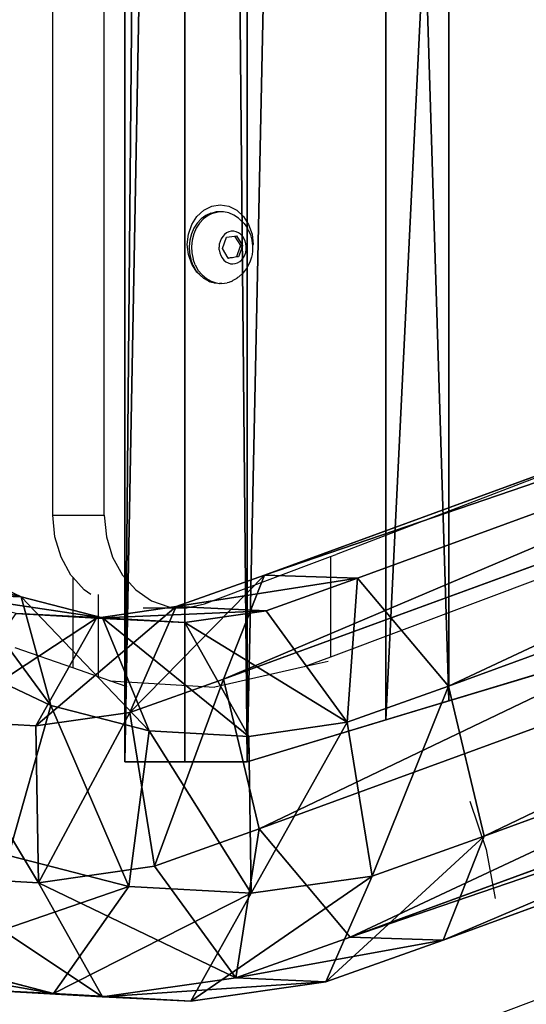
# Model space of a CAD drawing. Units: centimetres. Extents: x -273 to 272, y -193 to 194.
# Drawn here: x -115 to -110, y -37 to -27 of the extents above; entities that cross this region are included whole.
import ezdxf

# ---------------------------------------------------------------- set-up
doc = ezdxf.new("R2010")
doc.units = ezdxf.units.CM
doc.header["$LTSCALE"] = 2.54
doc.layers.get('0').update_dxf_attribs({"true_color": 0xff5454})
doc.layers.add('VP-EQ', color=7, linetype='Continuous', true_color=0x8a3492)

# ---------------------------------------------------------------- blocks, each defined once
blk = doc.blocks.new('Grupuj_7')
at = {"color": 0}
for p, q in [((26.205, 10.357, 28.736), (10.717, 4.583, 40.181)), ((26.205, 10.357, 28.736), (10.717, 4.583, 40.181)), ((11.701, 4.551, 41.547), (27.135, 10.305, 30.143)), ((11.701, 4.551, 41.547), (27.135, 10.305, 30.143)), ((25.793, 9.246, 27.539), (10.287, 3.466, 38.997)), ((25.793, 9.246, 27.539), (10.287, 3.466, 38.997)), ((28.036, 9.12, 30.936), (12.661, 3.389, 42.297)), ((28.036, 9.12, 30.936), (12.661, 3.389, 42.297)), ((26.139, 7.623, 27.253), (10.661, 1.853, 38.69)), ((26.139, 7.623, 27.253), (10.661, 1.853, 38.69)), ((28.382, 7.497, 30.649), (13.035, 1.776, 41.99)), ((28.382, 7.497, 30.649), (13.035, 1.776, 41.99)), ((27.041, 6.438, 28.046), (11.621, 0.69, 39.439)), ((27.041, 6.438, 28.046), (11.621, 0.69, 39.439)), ((27.97, 6.386, 29.452), (12.605, 0.658, 40.806)), ((27.97, 6.386, 29.452), (12.605, 0.658, 40.806)), ((7.336, 4.743, 44.408), (8.153, 4.351, 43.898)), ((7.336, 4.743, 44.408), (8.153, 4.351, 43.898)), ((10.717, 4.583, 40.181), (9.785, 4.245, 40.819)), ((10.717, 4.583, 40.181), (9.785, 4.245, 40.819)), ((10.287, 3.466, 38.997), (10.717, 4.583, 40.181)), ((10.287, 3.466, 38.997), (10.717, 4.583, 40.181)), ((10.735, 4.201, 42.208), (11.701, 4.551, 41.547)), ((10.735, 4.201, 42.208), (11.701, 4.551, 41.547)), ((11.701, 4.551, 41.547), (12.661, 3.389, 42.297)), ((11.701, 4.551, 41.547), (12.661, 3.389, 42.297)), ((7.263, 4.391, 42.469), (8.153, 4.351, 43.898)), ((7.263, 4.391, 42.469), (8.153, 4.351, 43.898)), ((8.153, 4.351, 43.898), (8.465, 3.182, 45.074)), ((8.153, 4.351, 43.898), (9.008, 4.126, 43.351)), ((8.153, 4.351, 43.898), (9.008, 4.126, 43.351)), ((8.153, 4.351, 43.898), (8.465, 3.182, 45.074)), ((9.785, 4.245, 40.819), (8.947, 4.122, 41.379)), ((9.785, 4.245, 40.819), (8.947, 4.122, 41.379)), ((9.298, 3.107, 39.674), (9.785, 4.245, 40.819)), ((9.298, 3.107, 39.674), (9.785, 4.245, 40.819)), ((9.785, 4.245, 40.819), (10.735, 4.201, 42.208)), ((9.785, 4.245, 40.819), (10.735, 4.201, 42.208)), ((8.098, 4.171, 41.934), (9.008, 4.126, 43.351)), ((8.947, 4.122, 41.379), (8.098, 4.171, 41.934)), ((8.947, 4.122, 41.379), (8.098, 4.171, 41.934)), ((8.098, 4.171, 41.934), (9.008, 4.126, 43.351)), ((8.307, 2.962, 40.336), (8.947, 4.122, 41.379)), ((8.307, 2.962, 40.336), (8.947, 4.122, 41.379)), ((8.947, 4.122, 41.379), (9.877, 4.075, 42.782)), ((8.947, 4.122, 41.379), (9.877, 4.075, 42.782)), ((9.008, 4.126, 43.351), (9.877, 4.075, 42.782)), ((9.008, 4.126, 43.351), (9.501, 2.91, 44.411)), ((9.008, 4.126, 43.351), (9.501, 2.91, 44.411)), ((9.008, 4.126, 43.351), (9.877, 4.075, 42.782)), ((9.877, 4.075, 42.782), (10.735, 4.201, 42.208)), ((9.877, 4.075, 42.782), (10.735, 4.201, 42.208)), ((10.735, 4.201, 42.208), (11.592, 3.001, 43.028)), ((10.735, 4.201, 42.208), (11.592, 3.001, 43.028)), ((9.877, 4.075, 42.782), (10.553, 2.849, 43.722)), ((9.877, 4.075, 42.782), (10.553, 2.849, 43.722)), ((8.465, 3.182, 45.074), (7.477, 3.658, 45.692)), ((8.465, 3.182, 45.074), (7.477, 3.658, 45.692)), ((10.287, 3.466, 38.997), (9.298, 3.107, 39.674)), ((10.287, 3.466, 38.997), (9.298, 3.107, 39.674)), ((10.661, 1.853, 38.69), (10.287, 3.466, 38.997)), ((10.661, 1.853, 38.69), (10.287, 3.466, 38.997)), ((12.661, 3.389, 42.297), (11.592, 3.001, 43.028)), ((12.661, 3.389, 42.297), (11.592, 3.001, 43.028)), ((12.661, 3.389, 42.297), (13.035, 1.776, 41.99)), ((12.661, 3.389, 42.297), (13.035, 1.776, 41.99)), ((8.465, 3.182, 45.074), (8.018, 1.569, 45.309)), ((8.465, 3.182, 45.074), (8.018, 1.569, 45.309)), ((9.298, 3.107, 39.674), (8.307, 2.962, 40.336)), ((9.298, 3.107, 39.674), (8.307, 2.962, 40.336)), ((9.501, 2.91, 44.411), (8.465, 3.182, 45.074)), ((9.501, 2.91, 44.411), (8.465, 3.182, 45.074)), ((9.559, 1.453, 39.444), (9.298, 3.107, 39.674)), ((9.559, 1.453, 39.444), (9.298, 3.107, 39.674)), ((8.307, 2.962, 40.336), (7.304, 3.02, 40.992)), ((8.307, 2.962, 40.336), (7.304, 3.02, 40.992)), ((11.592, 3.001, 43.028), (10.553, 2.849, 43.722)), ((11.592, 3.001, 43.028), (10.553, 2.849, 43.722)), ((11.592, 3.001, 43.028), (11.854, 1.347, 42.798)), ((11.592, 3.001, 43.028), (11.854, 1.347, 42.798)), ((8.333, 1.274, 40.263), (8.307, 2.962, 40.336)), ((8.333, 1.274, 40.263), (8.307, 2.962, 40.336)), ((9.501, 2.91, 44.411), (9.288, 1.235, 44.495)), ((9.501, 2.91, 44.411), (9.288, 1.235, 44.495)), ((10.553, 2.849, 43.722), (9.501, 2.91, 44.411)), ((10.553, 2.849, 43.722), (9.501, 2.91, 44.411)), ((10.553, 2.849, 43.722), (10.579, 1.161, 43.65)), ((10.553, 2.849, 43.722), (10.579, 1.161, 43.65)), ((10.661, 1.853, 38.69), (9.559, 1.453, 39.444)), ((10.661, 1.853, 38.69), (9.559, 1.453, 39.444)), ((11.621, 0.69, 39.439), (10.661, 1.853, 38.69)), ((11.621, 0.69, 39.439), (10.661, 1.853, 38.69)), ((13.035, 1.776, 41.99), (11.854, 1.347, 42.798)), ((13.035, 1.776, 41.99), (11.854, 1.347, 42.798)), ((13.035, 1.776, 41.99), (12.605, 0.658, 40.806)), ((13.035, 1.776, 41.99), (12.605, 0.658, 40.806)), ((9.288, 1.235, 44.495), (8.018, 1.569, 45.309)), ((9.288, 1.235, 44.495), (8.018, 1.569, 45.309)), ((9.559, 1.453, 39.444), (8.333, 1.274, 40.263)), ((9.559, 1.453, 39.444), (8.333, 1.274, 40.263)), ((10.416, 0.253, 40.263), (9.559, 1.453, 39.444)), ((10.416, 0.253, 40.263), (9.559, 1.453, 39.444)), ((8.333, 1.274, 40.263), (7.092, 1.345, 41.076)), ((8.333, 1.274, 40.263), (7.092, 1.345, 41.076)), ((11.854, 1.347, 42.798), (10.579, 1.161, 43.65)), ((11.854, 1.347, 42.798), (10.579, 1.161, 43.65)), ((11.854, 1.347, 42.798), (11.367, 0.209, 41.653)), ((11.854, 1.347, 42.798), (11.367, 0.209, 41.653)), ((9.009, 0.047, 41.204), (8.333, 1.274, 40.263)), ((9.009, 0.047, 41.204), (8.333, 1.274, 40.263)), ((9.288, 1.235, 44.495), (8.494, 0.084, 43.553)), ((9.288, 1.235, 44.495), (8.494, 0.084, 43.553)), ((10.579, 1.161, 43.65), (9.288, 1.235, 44.495)), ((10.579, 1.161, 43.65), (9.288, 1.235, 44.495)), ((10.579, 1.161, 43.65), (9.94, 0, 42.607)), ((10.579, 1.161, 43.65), (9.94, 0, 42.607)), ((11.621, 0.69, 39.439), (10.416, 0.253, 40.263)), ((11.621, 0.69, 39.439), (10.416, 0.253, 40.263)), ((12.605, 0.658, 40.806), (11.367, 0.209, 41.653)), ((12.605, 0.658, 40.806), (11.367, 0.209, 41.653)), ((8.494, 0.084, 43.553), (7.072, 0.458, 44.464)), ((8.494, 0.084, 43.553), (7.072, 0.458, 44.464)), ((10.416, 0.253, 40.263), (9.009, 0.047, 41.204)), ((10.416, 0.253, 40.263), (9.009, 0.047, 41.204)), ((11.367, 0.209, 41.653), (9.94, 0, 42.607)), ((11.367, 0.209, 41.653), (9.94, 0, 42.607)), ((11.367, 0.209, 41.653), (10.416, 0.253, 40.263)), ((11.367, 0.209, 41.653), (10.416, 0.253, 40.263)), ((9.009, 0.047, 41.204), (7.584, 0.129, 42.137)), ((8.494, 0.084, 43.553), (7.584, 0.129, 42.137)), ((8.494, 0.084, 43.553), (7.584, 0.129, 42.137)), ((9.009, 0.047, 41.204), (7.584, 0.129, 42.137)), ((9.94, 0, 42.607), (8.494, 0.084, 43.553)), ((9.94, 0, 42.607), (8.494, 0.084, 43.553)), ((9.94, 0, 42.607), (9.009, 0.047, 41.204)), ((9.94, 0, 42.607), (9.009, 0.047, 41.204))]:
    blk.add_line(p, q, dxfattribs=at)
mesh = blk.add_polyface(dxfattribs=at)
corners = [(10.717, 4.583, 40.181), (27.135, 10.305, 30.143), (26.205, 10.357, 28.736), (11.701, 4.551, 41.547), (9.785, 4.245, 40.819), (10.735, 4.201, 42.208)]
mesh.append_faces([[corners[k] for k in face] for face in [(0, 1, 2), (3, 4, 5)]], dxfattribs={"vtx0": -1, "color": 0})
mesh.append_faces([[corners[k] for k in face] for face in [(1, 0, 3)]], dxfattribs={"vtx0": -1, "vtx1": -1, "color": 0})
mesh.append_faces([[corners[k] for k in face] for face in [(3, 0, 4)]], dxfattribs={"vtx0": -1, "vtx2": -1, "color": 0})
mesh = blk.add_polyface(dxfattribs=at)
corners = [(10.287, 3.466, 38.997), (26.205, 10.357, 28.736), (25.793, 9.246, 27.539), (10.717, 4.583, 40.181)]
mesh.append_faces([[corners[k] for k in face] for face in [(0, 1, 2), (1, 0, 3)]], dxfattribs={"vtx0": -1, "color": 0})
mesh = blk.add_polyface(dxfattribs=at)
corners = [(12.661, 3.389, 42.297), (27.135, 10.305, 30.143), (11.701, 4.551, 41.547), (28.036, 9.12, 30.936)]
mesh.append_faces([[corners[k] for k in face] for face in [(0, 1, 2), (1, 0, 3)]], dxfattribs={"vtx0": -1, "color": 0})
mesh = blk.add_polyface(dxfattribs=at)
corners = [(25.793, 9.246, 27.539), (10.661, 1.853, 38.69), (10.287, 3.466, 38.997), (26.139, 7.623, 27.253)]
mesh.append_faces([[corners[k] for k in face] for face in [(0, 1, 2), (1, 0, 3)]], dxfattribs={"vtx0": -1, "color": 0})
mesh = blk.add_polyface(dxfattribs=at)
corners = [(13.035, 1.776, 41.99), (28.036, 9.12, 30.936), (12.661, 3.389, 42.297), (28.382, 7.497, 30.649)]
mesh.append_faces([[corners[k] for k in face] for face in [(0, 1, 2), (1, 0, 3)]], dxfattribs={"vtx0": -1, "color": 0})
mesh = blk.add_polyface(dxfattribs=at)
corners = [(26.139, 7.623, 27.253), (11.621, 0.69, 39.439), (10.661, 1.853, 38.69), (27.041, 6.438, 28.046)]
mesh.append_faces([[corners[k] for k in face] for face in [(0, 1, 2), (1, 0, 3)]], dxfattribs={"vtx0": -1, "color": 0})
mesh = blk.add_polyface(dxfattribs=at)
corners = [(28.382, 7.497, 30.649), (12.605, 0.658, 40.806), (27.97, 6.386, 29.452), (13.035, 1.776, 41.99)]
mesh.append_faces([[corners[k] for k in face] for face in [(0, 1, 2), (1, 0, 3)]], dxfattribs={"vtx0": -1, "color": 0})
mesh = blk.add_polyface(dxfattribs=at)
corners = [(27.97, 6.386, 29.452), (11.621, 0.69, 39.439), (27.041, 6.438, 28.046), (12.605, 0.658, 40.806), (10.416, 0.253, 40.263), (11.367, 0.209, 41.653)]
mesh.append_faces([[corners[k] for k in face] for face in [(0, 1, 2), (4, 3, 5)]], dxfattribs={"vtx0": -1, "color": 0})
mesh.append_faces([[corners[k] for k in face] for face in [(1, 3, 4)]], dxfattribs={"vtx0": -1, "vtx1": -1, "color": 0})
mesh.append_faces([[corners[k] for k in face] for face in [(1, 0, 3)]], dxfattribs={"vtx0": -1, "vtx2": -1, "color": 0})
mesh = blk.add_polyface(dxfattribs=at)
corners = [(6.466, 4.775, 42.967), (8.153, 4.351, 43.898), (7.263, 4.391, 42.469), (7.336, 4.743, 44.408)]
mesh.append_faces([[corners[k] for k in face] for face in [(0, 1, 2), (1, 0, 3)]], dxfattribs={"vtx0": -1, "color": 0})
mesh = blk.add_polyface(dxfattribs=at)
corners = [(7.336, 4.743, 44.408), (8.465, 3.182, 45.074), (8.153, 4.351, 43.898), (7.477, 3.658, 45.692)]
mesh.append_faces([[corners[k] for k in face] for face in [(0, 1, 2), (1, 0, 3)]], dxfattribs={"vtx0": -1, "color": 0})
mesh = blk.add_polyface(dxfattribs=at)
corners = [(9.298, 3.107, 39.674), (10.717, 4.583, 40.181), (10.287, 3.466, 38.997), (9.785, 4.245, 40.819)]
mesh.append_faces([[corners[k] for k in face] for face in [(0, 1, 2), (1, 0, 3)]], dxfattribs={"vtx0": -1, "color": 0})
mesh = blk.add_polyface(dxfattribs=at)
corners = [(11.592, 3.001, 43.028), (11.701, 4.551, 41.547), (10.735, 4.201, 42.208), (12.661, 3.389, 42.297)]
mesh.append_faces([[corners[k] for k in face] for face in [(0, 1, 2), (1, 0, 3)]], dxfattribs={"vtx0": -1, "color": 0})
mesh = blk.add_polyface(dxfattribs=at)
corners = [(7.263, 4.391, 42.469), (9.008, 4.126, 43.351), (8.098, 4.171, 41.934), (8.153, 4.351, 43.898)]
mesh.append_faces([[corners[k] for k in face] for face in [(0, 1, 2), (1, 0, 3)]], dxfattribs={"vtx0": -1, "color": 0})
mesh = blk.add_polyface(dxfattribs=at)
corners = [(8.153, 4.351, 43.898), (9.501, 2.91, 44.411), (9.008, 4.126, 43.351), (8.465, 3.182, 45.074)]
mesh.append_faces([[corners[k] for k in face] for face in [(0, 1, 2), (1, 0, 3)]], dxfattribs={"vtx0": -1, "color": 0})
mesh = blk.add_polyface(dxfattribs=at)
corners = [(8.307, 2.962, 40.336), (9.785, 4.245, 40.819), (9.298, 3.107, 39.674), (8.947, 4.122, 41.379)]
mesh.append_faces([[corners[k] for k in face] for face in [(0, 1, 2), (1, 0, 3)]], dxfattribs={"vtx0": -1, "color": 0})
mesh = blk.add_polyface(dxfattribs=at)
corners = [(8.947, 4.122, 41.379), (10.735, 4.201, 42.208), (9.785, 4.245, 40.819), (9.877, 4.075, 42.782)]
mesh.append_faces([[corners[k] for k in face] for face in [(0, 1, 2), (1, 0, 3)]], dxfattribs={"vtx0": -1, "color": 0})
mesh = blk.add_polyface(dxfattribs=at)
corners = [(7.304, 3.02, 40.992), (8.947, 4.122, 41.379), (8.307, 2.962, 40.336), (8.098, 4.171, 41.934)]
mesh.append_faces([[corners[k] for k in face] for face in [(0, 1, 2), (1, 0, 3)]], dxfattribs={"vtx0": -1, "color": 0})
mesh = blk.add_polyface(dxfattribs=at)
corners = [(8.098, 4.171, 41.934), (9.877, 4.075, 42.782), (8.947, 4.122, 41.379), (9.008, 4.126, 43.351)]
mesh.append_faces([[corners[k] for k in face] for face in [(0, 1, 2), (1, 0, 3)]], dxfattribs={"vtx0": -1, "color": 0})
mesh = blk.add_polyface(dxfattribs=at)
corners = [(9.008, 4.126, 43.351), (10.553, 2.849, 43.722), (9.877, 4.075, 42.782), (9.501, 2.91, 44.411)]
mesh.append_faces([[corners[k] for k in face] for face in [(0, 1, 2), (1, 0, 3)]], dxfattribs={"vtx0": -1, "color": 0})
mesh = blk.add_polyface(dxfattribs=at)
corners = [(9.877, 4.075, 42.782), (11.592, 3.001, 43.028), (10.735, 4.201, 42.208), (10.553, 2.849, 43.722)]
mesh.append_faces([[corners[k] for k in face] for face in [(0, 1, 2), (1, 0, 3)]], dxfattribs={"vtx0": -1, "color": 0})
mesh = blk.add_polyface(dxfattribs=at)
corners = [(8.018, 1.569, 45.309), (7.477, 3.658, 45.692), (6.805, 2.153, 46.067), (8.465, 3.182, 45.074)]
mesh.append_faces([[corners[k] for k in face] for face in [(0, 1, 2), (1, 0, 3)]], dxfattribs={"vtx0": -1, "color": 0})
mesh = blk.add_polyface(dxfattribs=at)
corners = [(10.287, 3.466, 38.997), (9.559, 1.453, 39.444), (9.298, 3.107, 39.674), (10.661, 1.853, 38.69)]
mesh.append_faces([[corners[k] for k in face] for face in [(0, 1, 2), (1, 0, 3)]], dxfattribs={"vtx0": -1, "color": 0})
mesh = blk.add_polyface(dxfattribs=at)
corners = [(11.854, 1.347, 42.798), (12.661, 3.389, 42.297), (11.592, 3.001, 43.028), (13.035, 1.776, 41.99)]
mesh.append_faces([[corners[k] for k in face] for face in [(0, 1, 2), (1, 0, 3)]], dxfattribs={"vtx0": -1, "color": 0})
mesh = blk.add_polyface(dxfattribs=at)
corners = [(9.288, 1.235, 44.495), (8.465, 3.182, 45.074), (8.018, 1.569, 45.309), (9.501, 2.91, 44.411)]
mesh.append_faces([[corners[k] for k in face] for face in [(0, 1, 2), (1, 0, 3)]], dxfattribs={"vtx0": -1, "color": 0})
mesh = blk.add_polyface(dxfattribs=at)
corners = [(9.298, 3.107, 39.674), (8.333, 1.274, 40.263), (8.307, 2.962, 40.336), (9.559, 1.453, 39.444)]
mesh.append_faces([[corners[k] for k in face] for face in [(0, 1, 2), (1, 0, 3)]], dxfattribs={"vtx0": -1, "color": 0})
mesh = blk.add_polyface(dxfattribs=at)
corners = [(7.304, 3.02, 40.992), (8.333, 1.274, 40.263), (7.092, 1.345, 41.076), (8.307, 2.962, 40.336)]
mesh.append_faces([[corners[k] for k in face] for face in [(0, 1, 2), (1, 0, 3)]], dxfattribs={"vtx0": -1, "color": 0})
mesh = blk.add_polyface(dxfattribs=at)
corners = [(10.579, 1.161, 43.65), (11.592, 3.001, 43.028), (10.553, 2.849, 43.722), (11.854, 1.347, 42.798)]
mesh.append_faces([[corners[k] for k in face] for face in [(0, 1, 2), (1, 0, 3)]], dxfattribs={"vtx0": -1, "color": 0})
mesh = blk.add_polyface(dxfattribs=at)
corners = [(10.579, 1.161, 43.65), (9.501, 2.91, 44.411), (9.288, 1.235, 44.495), (10.553, 2.849, 43.722)]
mesh.append_faces([[corners[k] for k in face] for face in [(0, 1, 2), (1, 0, 3)]], dxfattribs={"vtx0": -1, "color": 0})
mesh = blk.add_polyface(dxfattribs=at)
corners = [(10.661, 1.853, 38.69), (10.416, 0.253, 40.263), (9.559, 1.453, 39.444), (11.621, 0.69, 39.439)]
mesh.append_faces([[corners[k] for k in face] for face in [(0, 1, 2), (1, 0, 3)]], dxfattribs={"vtx0": -1, "color": 0})
mesh = blk.add_polyface(dxfattribs=at)
corners = [(13.035, 1.776, 41.99), (11.367, 0.209, 41.653), (12.605, 0.658, 40.806), (11.854, 1.347, 42.798)]
mesh.append_faces([[corners[k] for k in face] for face in [(0, 1, 2), (1, 0, 3)]], dxfattribs={"vtx0": -1, "color": 0})
mesh = blk.add_polyface(dxfattribs=at)
corners = [(9.288, 1.235, 44.495), (7.072, 0.458, 44.464), (8.494, 0.084, 43.553), (8.018, 1.569, 45.309)]
mesh.append_faces([[corners[k] for k in face] for face in [(0, 1, 2), (1, 0, 3)]], dxfattribs={"vtx0": -1, "color": 0})
mesh = blk.add_polyface(dxfattribs=at)
corners = [(10.416, 0.253, 40.263), (8.333, 1.274, 40.263), (9.559, 1.453, 39.444), (9.009, 0.047, 41.204)]
mesh.append_faces([[corners[k] for k in face] for face in [(0, 1, 2), (1, 0, 3)]], dxfattribs={"vtx0": -1, "color": 0})
mesh = blk.add_polyface(dxfattribs=at)
corners = [(9.009, 0.047, 41.204), (7.092, 1.345, 41.076), (8.333, 1.274, 40.263), (7.584, 0.129, 42.137)]
mesh.append_faces([[corners[k] for k in face] for face in [(0, 1, 2), (1, 0, 3)]], dxfattribs={"vtx0": -1, "color": 0})
mesh = blk.add_polyface(dxfattribs=at)
corners = [(11.854, 1.347, 42.798), (9.94, 0, 42.607), (11.367, 0.209, 41.653), (10.579, 1.161, 43.65)]
mesh.append_faces([[corners[k] for k in face] for face in [(0, 1, 2), (1, 0, 3)]], dxfattribs={"vtx0": -1, "color": 0})
mesh = blk.add_polyface(dxfattribs=at)
corners = [(10.579, 1.161, 43.65), (8.494, 0.084, 43.553), (9.94, 0, 42.607), (9.288, 1.235, 44.495)]
mesh.append_faces([[corners[k] for k in face] for face in [(0, 1, 2), (1, 0, 3)]], dxfattribs={"vtx0": -1, "color": 0})
mesh = blk.add_polyface(dxfattribs=at)
corners = [(8.494, 0.084, 43.553), (6.182, 0.498, 43.035), (7.584, 0.129, 42.137), (7.072, 0.458, 44.464)]
mesh.append_faces([[corners[k] for k in face] for face in [(0, 1, 2), (1, 0, 3)]], dxfattribs={"vtx0": -1, "color": 0})
mesh = blk.add_polyface(dxfattribs=at)
corners = [(11.367, 0.209, 41.653), (9.009, 0.047, 41.204), (10.416, 0.253, 40.263), (9.94, 0, 42.607)]
mesh.append_faces([[corners[k] for k in face] for face in [(0, 1, 2), (1, 0, 3)]], dxfattribs={"vtx0": -1, "color": 0})
mesh = blk.add_polyface(dxfattribs=at)
corners = [(9.94, 0, 42.607), (7.584, 0.129, 42.137), (9.009, 0.047, 41.204), (8.494, 0.084, 43.553)]
mesh.append_faces([[corners[k] for k in face] for face in [(0, 1, 2), (1, 0, 3)]], dxfattribs={"vtx0": -1, "color": 0})
blk = doc.blocks.new('Grupuj_5')
at = {"color": 253, "true_color": 0xa8a8a8, "xscale": 1.020100000000001}
blk.add_blockref('Grupuj_7', (0, 6.11, 26.34), dxfattribs=at)
blk = doc.blocks.new('Grupuj_11')
at = {"color": 0, "xscale": 1.01}
blk.add_blockref('Grupuj_5', (-2.451, 0), dxfattribs=at)
blk = doc.blocks.new('Przeci_cie')
at = {"color": 0}
for p, q in [((0, 69.482, 36.224), (0, 0, 36.224)), ((0, 69.482, 36.224), (0, 0, 36.224)), ((0.647, 69.482, 37.228), (0.647, 0, 37.228)), ((0.647, 69.482, 37.228), (0.647, 0, 37.228)), ((2.81, 69.041, 34.414), (2.81, 0.441, 34.414)), ((2.81, 69.041, 34.414), (2.81, 0.441, 34.414)), ((3.486, 68.841, 35.4), (3.486, 0.641, 35.4)), ((3.486, 68.841, 35.4), (3.486, 0.641, 35.4)), ((6.96, 1.669, 32.867), (3.486, 0.641, 35.4)), ((6.96, 1.669, 32.867), (3.486, 0.641, 35.4)), ((2.81, 0.441, 34.414), (6.182, 1.439, 31.956)), ((2.81, 0.441, 34.414), (6.182, 1.439, 31.956)), ((3.486, 0.641, 35.4), (1.318, 0, 36.796)), ((3.486, 0.641, 35.4), (1.318, 0, 36.796)), ((1.318, 0, 35.375), (2.81, 0.441, 34.414)), ((1.318, 0, 35.375), (2.81, 0.441, 34.414)), ((0.647, 0, 37.228), (0, 0, 36.224)), ((0, 0, 36.224), (1.318, 0, 35.375)), ((0, 0, 36.224), (1.318, 0, 35.375)), ((0.647, 0, 37.228), (0, 0, 36.224)), ((1.318, 0, 36.796), (0.647, 0, 37.228)), ((1.318, 0, 36.796), (0.647, 0, 37.228)), ((1.318, 0, 35.375), (1.318, 0, 36.796)), ((1.318, 0, 35.375), (1.318, 0, 36.796))]:
    blk.add_line(p, q, dxfattribs=at)
mesh = blk.add_polyface(dxfattribs=at)
corners = [(1.318, 69.482, 35.375), (0, 0, 36.224), (0, 69.482, 36.224), (1.318, 0, 35.375), (2.81, 69.041, 34.414), (2.81, 0.441, 34.414)]
mesh.append_faces([[corners[k] for k in face] for face in [(0, 1, 2), (3, 4, 5)]], dxfattribs={"vtx0": -1, "color": 0})
mesh.append_faces([[corners[k] for k in face] for face in [(1, 0, 3)]], dxfattribs={"vtx0": -1, "vtx1": -1, "color": 0})
mesh.append_faces([[corners[k] for k in face] for face in [(3, 0, 4)]], dxfattribs={"vtx0": -1, "vtx2": -1, "color": 0})
mesh = blk.add_polyface(dxfattribs=at)
corners = [(0.647, 69.482, 37.228), (0, 0, 36.224), (0.647, 0, 37.228), (0, 69.482, 36.224)]
mesh.append_faces([[corners[k] for k in face] for face in [(0, 1, 2), (1, 0, 3)]], dxfattribs={"vtx0": -1, "color": 0})
mesh = blk.add_polyface(dxfattribs=at)
corners = [(1.318, 0, 36.796), (0.647, 69.482, 37.228), (0.647, 0, 37.228), (1.318, 69.482, 36.796), (3.486, 0.641, 35.4), (3.486, 68.841, 35.4)]
mesh.append_faces([[corners[k] for k in face] for face in [(0, 1, 2), (3, 4, 5)]], dxfattribs={"vtx0": -1, "color": 0})
mesh.append_faces([[corners[k] for k in face] for face in [(1, 0, 3)]], dxfattribs={"vtx0": -1, "vtx1": -1, "color": 0})
mesh.append_faces([[corners[k] for k in face] for face in [(3, 0, 4)]], dxfattribs={"vtx0": -1, "vtx2": -1, "color": 0})
mesh = blk.add_polyface(dxfattribs=at)
corners = [(6.182, 68.043, 31.956), (2.81, 0.441, 34.414), (2.81, 69.041, 34.414), (6.182, 1.439, 31.956)]
mesh.append_faces([[corners[k] for k in face] for face in [(0, 1, 2), (1, 0, 3)]], dxfattribs={"vtx0": -1, "color": 0})
mesh = blk.add_polyface(dxfattribs=at)
corners = [(6.96, 1.669, 32.867), (3.486, 68.841, 35.4), (3.486, 0.641, 35.4), (6.96, 67.813, 32.867)]
mesh.append_faces([[corners[k] for k in face] for face in [(0, 1, 2), (1, 0, 3)]], dxfattribs={"vtx0": -1, "color": 0})
mesh = blk.add_polyface(dxfattribs=at)
corners = [(7.551, 1.844, 32.277), (6.182, 1.439, 31.956), (7.551, 1.844, 30.589), (2.81, 0.441, 34.414), (6.96, 1.669, 32.867), (3.486, 0.641, 35.4), (1.318, 0, 35.375), (1.318, 0, 36.796)]
mesh.append_faces([[corners[k] for k in face] for face in [(0, 1, 2), (6, 5, 7)]], dxfattribs={"vtx0": -1, "color": 0})
mesh.append_faces([[corners[k] for k in face] for face in [(1, 0, 3), (3, 5, 6)]], dxfattribs={"vtx0": -1, "vtx1": -1, "color": 0})
mesh.append_faces([[corners[k] for k in face] for face in [(3, 0, 4), (3, 4, 5)]], dxfattribs={"vtx0": -1, "vtx2": -1, "color": 0})
mesh = blk.add_polyface(dxfattribs=at)
corners = [(1.318, 0, 36.796), (0, 0, 36.224), (1.318, 0, 35.375), (0.647, 0, 37.228)]
mesh.append_faces([[corners[k] for k in face] for face in [(0, 1, 2), (1, 0, 3)]], dxfattribs={"vtx0": -1, "color": 0})
blk = doc.blocks.new('Grupuj_12')
at = {"color": 0, "xscale": 0.99}
blk.add_blockref('Grupuj_11', (2.451, 0), dxfattribs=at)
at = {"color": 28, "true_color": 0x0a0a0a, "yscale": 1.02}
blk.add_blockref('Przeci_cie', (9.454, 8.687, 31.452), dxfattribs=at)
blk = doc.blocks.new('0529')
at = {"layer": 'VP-EQ', "color": 0}
for p, q in [((537.439, -457.948), (537.439, -392.125)), ((537.994, -457.948), (537.994, -392.125)), ((554.933, -454.041), (540.429, -459.475)), ((539.065, -454.668), (539.15, -454.626)), ((539.15, -454.626), (539.242, -454.612)), ((539.242, -454.612), (539.334, -454.626)), ((539.334, -454.626), (539.419, -454.668)), ((538.936, -454.824), (538.992, -454.736)), ((538.992, -454.736), (539.065, -454.668)), ((539.037, -454.762), (538.994, -454.808)), ((539.062, -454.762), (539.019, -454.808)), ((539.086, -454.726), (539.037, -454.762)), ((539.111, -454.726), (539.062, -454.762)), ((539.14, -454.701), (539.086, -454.726)), ((539.164, -454.701), (539.111, -454.726)), ((539.14, -454.701), (539.196, -454.687)), ((539.164, -454.701), (539.221, -454.687)), ((539.221, -454.687), (539.196, -454.687)), ((539.254, -454.686), (539.221, -454.687)), ((539.278, -454.686), (539.254, -454.686)), ((539.335, -454.698), (539.278, -454.686)), ((539.389, -454.721), (539.335, -454.698)), ((539.439, -454.756), (539.389, -454.721)), ((539.419, -454.668), (539.492, -454.736)), ((539.443, -454.76), (539.439, -454.756)), ((539.443, -454.76), (539.458, -454.771)), ((539.492, -454.736), (539.548, -454.824)), ((538.9, -454.927), (538.936, -454.824)), ((538.959, -454.863), (538.932, -454.924)), ((538.983, -454.863), (538.957, -454.924)), ((538.994, -454.808), (538.959, -454.863)), ((539.019, -454.808), (538.983, -454.863)), ((539.458, -454.771), (539.5, -454.813)), ((539.5, -454.813), (539.534, -454.864)), ((539.542, -454.879), (539.534, -454.864)), ((539.548, -454.824), (539.584, -454.927)), ((538.888, -455.037), (538.9, -454.927)), ((538.932, -454.924), (538.915, -454.99)), ((538.957, -454.924), (538.94, -454.99)), ((539.252, -454.976), (539.24, -455.004)), ((539.269, -454.951), (539.252, -454.976)), ((539.265, -455.082), (539.308, -454.96)), ((539.288, -454.93), (539.269, -454.951)), ((539.311, -454.913), (539.288, -454.93)), ((539.308, -454.96), (539.395, -454.947)), ((539.335, -454.902), (539.311, -454.913)), ((539.361, -454.896), (539.335, -454.902)), ((539.387, -454.895), (539.361, -454.896)), ((539.413, -454.9), (539.387, -454.895)), ((539.395, -454.947), (539.417, -454.944)), ((539.395, -454.947), (539.459, -455.049)), ((539.438, -454.911), (539.413, -454.9)), ((539.417, -454.944), (539.483, -455.049)), ((539.461, -454.927), (539.438, -454.911)), ((539.481, -454.948), (539.461, -454.927)), ((539.481, -454.948), (539.497, -454.972)), ((539.51, -455), (539.497, -454.972)), ((539.542, -454.879), (539.567, -454.933)), ((539.567, -454.933), (539.583, -454.991)), ((539.584, -454.927), (539.596, -455.037)), ((538.9, -455.147), (538.888, -455.037)), ((538.915, -454.99), (538.908, -455.059)), ((538.908, -455.059), (538.912, -455.128)), ((538.94, -454.99), (538.933, -455.059)), ((538.933, -455.059), (538.936, -455.128)), ((539.232, -455.034), (539.229, -455.065)), ((539.231, -455.097), (539.229, -455.065)), ((539.24, -455.004), (539.232, -455.034)), ((539.329, -455.184), (539.265, -455.082)), ((539.453, -455.065), (539.416, -455.171)), ((539.478, -455.065), (539.44, -455.171)), ((539.459, -455.049), (539.453, -455.065)), ((539.478, -455.065), (539.453, -455.065)), ((539.483, -455.049), (539.459, -455.049)), ((539.483, -455.049), (539.478, -455.065)), ((539.519, -455.03), (539.51, -455)), ((539.522, -455.061), (539.519, -455.03)), ((539.522, -455.092), (539.522, -455.061)), ((539.583, -454.991), (539.591, -455.051)), ((539.591, -455.051), (539.589, -455.113)), ((539.596, -455.037), (539.591, -455.051)), ((538.936, -455.249), (538.9, -455.147)), ((538.912, -455.128), (538.925, -455.195)), ((538.936, -455.128), (538.95, -455.195)), ((539.231, -455.097), (539.237, -455.128)), ((539.237, -455.128), (539.248, -455.157)), ((539.248, -455.157), (539.262, -455.183)), ((539.262, -455.183), (539.281, -455.205)), ((539.35, -455.181), (539.329, -455.184)), ((539.331, -455.187), (539.329, -455.184)), ((539.35, -455.181), (539.331, -455.187)), ((539.374, -455.181), (539.35, -455.181)), ((539.416, -455.171), (539.374, -455.181)), ((539.44, -455.171), (539.416, -455.171)), ((539.474, -455.202), (539.492, -455.179)), ((539.492, -455.179), (539.506, -455.153)), ((539.506, -455.153), (539.516, -455.123)), ((539.516, -455.123), (539.522, -455.092)), ((539.579, -455.173), (539.559, -455.229)), ((539.584, -455.147), (539.579, -455.173)), ((539.589, -455.113), (539.584, -455.142)), ((539.584, -455.142), (539.584, -455.147)), ((538.948, -455.258), (538.925, -455.195)), ((538.981, -455.316), (538.936, -455.249)), ((538.948, -455.258), (538.981, -455.316)), ((538.973, -455.258), (538.95, -455.195)), ((538.973, -455.258), (539.005, -455.316)), ((539.281, -455.205), (539.302, -455.224)), ((539.302, -455.224), (539.326, -455.237)), ((539.326, -455.237), (539.352, -455.245)), ((539.352, -455.245), (539.378, -455.247)), ((539.378, -455.247), (539.404, -455.244)), ((539.404, -455.244), (539.429, -455.235)), ((539.429, -455.235), (539.453, -455.221)), ((539.453, -455.221), (539.474, -455.202)), ((539.532, -455.281), (539.523, -455.297)), ((539.559, -455.229), (539.532, -455.281)), ((538.981, -455.316), (539.018, -455.361)), ((538.992, -455.337), (538.981, -455.316)), ((539.018, -455.361), (538.992, -455.337)), ((539.005, -455.316), (539.046, -455.365)), ((539.021, -455.365), (539.018, -455.361)), ((539.021, -455.365), (539.065, -455.402)), ((539.046, -455.365), (539.093, -455.405)), ((539.422, -455.4), (539.419, -455.405)), ((539.422, -455.4), (539.433, -455.389)), ((539.433, -455.389), (539.442, -455.385)), ((539.486, -455.345), (539.442, -455.385)), ((539.523, -455.297), (539.486, -455.345)), ((539.068, -455.405), (539.065, -455.402)), ((539.068, -455.405), (539.12, -455.434)), ((539.093, -455.405), (539.145, -455.434)), ((539.12, -455.434), (539.132, -455.438)), ((539.15, -455.447), (539.132, -455.438)), ((539.145, -455.434), (539.2, -455.452)), ((539.172, -455.451), (539.15, -455.447)), ((539.172, -455.451), (539.176, -455.452)), ((539.176, -455.452), (539.179, -455.452)), ((539.179, -455.452), (539.184, -455.452)), ((539.184, -455.452), (539.2, -455.452)), ((539.2, -455.452), (539.233, -455.457)), ((539.258, -455.457), (539.233, -455.457)), ((539.242, -455.462), (539.233, -455.457)), ((539.258, -455.457), (539.242, -455.462)), ((539.258, -455.457), (539.315, -455.45)), ((539.334, -455.447), (539.315, -455.45)), ((539.358, -455.435), (539.334, -455.447)), ((539.358, -455.435), (539.37, -455.431)), ((539.378, -455.425), (539.37, -455.431)), ((539.419, -455.405), (539.378, -455.425)), ((543.371, -457.266), (540.49, -458.371)), ((537.462, -458.181), (537.439, -457.948)), ((537.439, -457.948), (537.994, -457.948)), ((537.994, -457.948), (538.017, -458.181)), ((556.221, -458.067), (541.739, -463.502)), ((537.529, -458.4), (537.462, -458.181)), ((538.017, -458.181), (538.084, -458.4)), ((537.636, -458.595), (537.529, -458.4)), ((538.084, -458.4), (538.191, -458.595)), ((539.074, -458.903), (540.429, -458.394)), ((540.429, -458.394), (540.49, -458.371)), ((540.429, -458.394), (540.429, -459.475)), ((537.656, -458.617), (537.636, -458.595)), ((537.656, -458.617), (537.656, -459.593)), ((537.778, -458.754), (537.656, -458.617)), ((538.191, -458.595), (538.333, -458.754)), ((537.85, -458.803), (537.778, -458.754)), ((538.333, -458.754), (538.502, -458.87)), ((537.933, -459.69), (537.933, -458.803)), ((538.502, -458.87), (538.689, -458.935)), ((538.412, -458.946), (538.883, -458.946)), ((538.689, -458.935), (538.883, -458.946)), ((538.883, -458.946), (539.074, -458.903)), ((537.656, -459.593), (537.034, -459.376)), ((540.429, -459.475), (540.145, -459.582)), ((540.402, -459.524), (540.145, -459.582)), ((537.933, -459.69), (537.656, -459.593)), ((540.145, -459.582), (539.183, -459.798)), ((538.053, -459.732), (537.933, -459.69)), ((538.053, -459.732), (539.183, -459.798)), ((538.239, -459.797), (538.053, -459.732)), ((541.927, -461.024), (542.103, -461.547)), ((542.103, -461.547), (542.199, -462.071))]:
    blk.add_line(p, q, dxfattribs=at)
blk = doc.blocks.new('0529 2d')
at = {"layer": 'VP-EQ', "color": 0}
blk.add_blockref('0529', (0, 0), dxfattribs=at)

msp = doc.modelspace()

# ---------------------------------------------------------------- block references
at = {"color": 0}
msp.add_blockref('Grupuj_12', (-123.594, -43.52), dxfattribs=at)
at = {"layer": 'VP-EQ', "color": 0}
msp.add_blockref('0529 2d', (-652.355, 425.768), dxfattribs=at)

doc.saveas('drawing.dxf')
